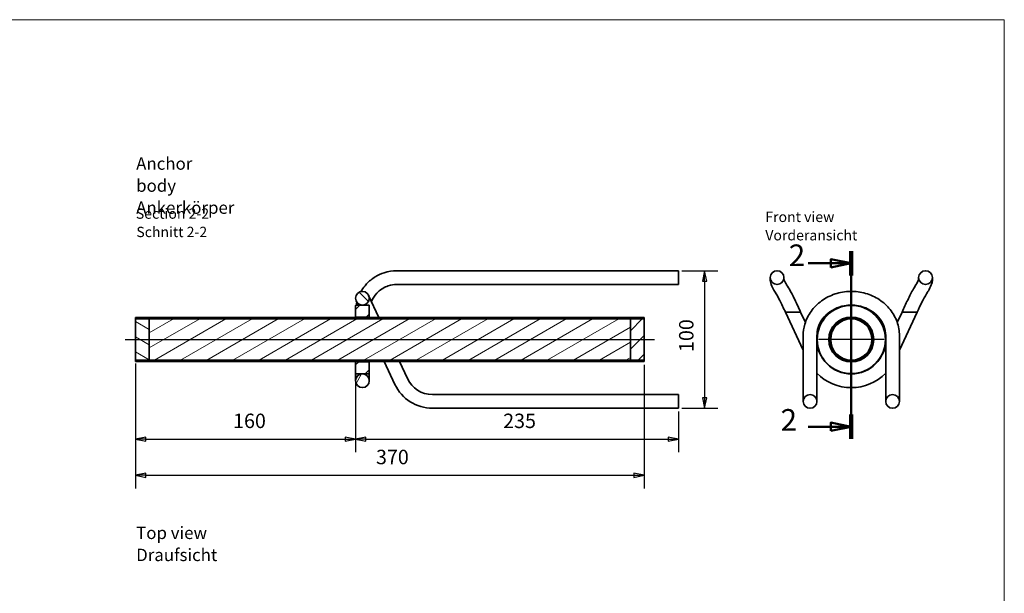
# Model space of a CAD drawing. Units: millimetres. Extents: x 54 to 1239, y 0 to 870.
# Drawn here: x 523 to 1239, y 453 to 870 of the extents above; entities that cross this region are included whole.
import ezdxf

# ---------------------------------------------------------------- set-up
doc = ezdxf.new("R2010")
doc.units = ezdxf.units.MM
doc.header["$LTSCALE"] = 3
doc.linetypes.add('AUSGEZOGEN', pattern=[0])
for name, color, linetype, lineweight in [('Bemaßung (ISO)', 7, 'Continuous', 25), ('Mittellinie (ISO)', 7, 'Continuous', 25), ('Mittelpunktmarkierung (ISO)', 7, 'Continuous', 25), ('Schnittlinie (ISO)', 7, 'Continuous', 50), ('Schraffur (ISO)', 7, 'Continuous', 18), ('Sichtbar (ISO)', 7, 'Continuous', 35), ('Standard', 7, 'AUSGEZOGEN', 25), ('Symbol (ISO)', 7, 'Continuous', 25)]:
    doc.layers.add(name, color=color, linetype=linetype, lineweight=lineweight)
doc.styles.add('Bezeichnungstext (DIN)', font='isocpeur.ttf')
doc.styles.add('Notiztext (DIN)', font='isocpeur.ttf')
doc.styles.add('Textstil12', font='isocpeur.ttf')
pattern_1 = [(45, (0, 0), (-6.73519, 6.73519), [])]
pattern_2 = [(120.0002, (0, 0), (-8.24888, -4.762525), [])]

# ---------------------------------------------------------------- blocks, each defined once
blk = doc.blocks.new('Ränder Rahmen A3 q')
at = {"layer": 'Standard', "color": 7, "linetype": 'AUSGEZOGEN', "lineweight": 13}
for p, q in [((413, 290), (18, 290)), ((413, 7), (413, 290))]:
    blk.add_line(p, q, dxfattribs=at)
blk = doc.blocks.new('2DTransSchnitt1')
at = {"layer": 'Schnittlinie (ISO)', "linetype": 'Continuous'}
for p, q in [((375.9, 230.93), (370.9, 231.93)), ((370.9, 231.93), (370.9, 229.93)), ((375.9, 233.88), (375.9, 188.37)), ((365.47, 230.93), (370.9, 230.93)), ((370.9, 230.93), (375.9, 230.93)), ((370.9, 229.93), (375.9, 230.93)), ((365.47, 191.32), (370.9, 191.32)), ((375.9, 191.32), (370.9, 192.32)), ((370.9, 192.32), (370.9, 190.32)), ((370.9, 191.32), (375.9, 191.32)), ((370.9, 190.32), (375.9, 191.32))]:
    blk.add_line(p, q, dxfattribs=at)
at = {"layer": 'Schnittlinie (ISO)', "linetype": 'Continuous', "lineweight": 100}
for p, q in [((375.9, 233.88), (375.9, 227.98)), ((375.9, 194.27), (375.9, 188.37))]:
    blk.add_line(p, q, dxfattribs=at)
at = {"layer": 'Schnittlinie (ISO)', "linetype": 'Continuous', "flags": 128}
for points in [[(370.9, 229.93), (375.9, 230.93), (370.9, 231.93), (370.9, 229.93)], [(370.9, 190.32), (375.9, 191.32), (370.9, 192.32), (370.9, 190.32)]]:
    blk.add_lwpolyline(points, dxfattribs=at)
at = {"layer": 'Schnittlinie (ISO)'}
for points in [[(370.9, 229.93), (375.9, 230.93), (370.9, 231.93), (370.9, 229.93)], [(370.9, 190.32), (375.9, 191.32), (370.9, 192.32), (370.9, 190.32)]]:
    blk.add_solid(points, dxfattribs=at)
at = {"layer": 'Schnittlinie (ISO)', "char_height": 5.25, "attachment_point": 7, "style": 'Bezeichnungstext (DIN)'}
for insert in [(360.74, 228.61), (358.76, 188.7)]:
    blk.add_mtext('2', dxfattribs=dict(at, insert=insert))

msp = doc.modelspace()

# ---------------------------------------------------------------- hatches: boundary and pattern name
at = {"layer": 'Schraffur (ISO)'}
h = msp.add_hatch(dxfattribs=at)
h.set_pattern_fill('ANSI31', color=256, scale=76.2, angle=90.00021, style=0)
h.set_pattern_definition([(135.0002, (0, 0), (-6.73517, -6.73522), [])])
edge = h.paths.add_edge_path()
edge.add_ellipse((772.06, 667.37), major_axis=(0, 5), ratio=1, start_angle=0, end_angle=360)
h = msp.add_hatch(dxfattribs=at)
h.set_pattern_fill('ANSI31', color=256, scale=76.2, style=0)
h.set_pattern_definition(pattern_1)
h.paths.add_polyline_path([(767.06, 653.72), (767.26, 653.52), (776.86, 653.52), (777.06, 653.72), (777.06, 662.17), (776.86, 662.37), (767.26, 662.37), (767.06, 662.17)])
h = msp.add_hatch(dxfattribs=at)
h.set_pattern_fill('ANSI31', color=256, scale=76.2, angle=75.00018, style=0)
h.set_pattern_definition(pattern_2)
h.paths.add_polyline_path([(607.06, 652.37), (617.06, 652.37), (767.06, 652.37), (767.26, 652.37), (776.86, 652.37), (777.06, 652.37), (967.06, 652.37), (977.06, 652.37), (977.06, 653.37), (607.06, 653.37)])
h = msp.add_hatch(dxfattribs=at)
h.set_pattern_fill('ANSI31', color=256, scale=76.2, angle=105.00025, style=0)
h.set_pattern_definition([(150.0002, (0, 0), (-4.76246, -8.24891), [])])
h.paths.add_polyline_path([(617.06, 622.37), (617.06, 652.37), (607.06, 652.37), (607.06, 622.37)])
h = msp.add_hatch(dxfattribs=at)
h.set_pattern_fill('ANSI31', color=256, scale=76.2, angle=-14.99998, style=0)
h.set_pattern_definition([(30, (0, 0), (-4.7625, 8.24889), [])])
h.paths.add_polyline_path([(617.06, 652.37), (617.06, 622.37), (767.06, 622.37), (767.26, 622.37), (776.86, 622.37), (777.06, 622.37), (967.06, 622.37), (967.06, 652.37), (777.06, 652.37), (776.86, 652.37), (767.26, 652.37), (767.06, 652.37)])
h = msp.add_hatch(dxfattribs=at)
h.set_pattern_fill('ANSI31', color=256, scale=76.2, style=0)
h.set_pattern_definition(pattern_1)
h.paths.add_polyline_path([(967.06, 652.37), (967.06, 622.37), (977.06, 622.37), (977.06, 652.37)])
h = msp.add_hatch(dxfattribs=at)
h.set_pattern_fill('ANSI31', color=256, scale=76.2, angle=75.00018, style=0)
h.set_pattern_definition(pattern_2)
h.paths.add_polyline_path([(977.06, 622.37), (967.06, 622.37), (777.06, 622.37), (776.86, 622.37), (767.26, 622.37), (767.06, 622.37), (617.06, 622.37), (607.06, 622.37), (607.06, 621.37), (977.06, 621.37)])
h = msp.add_hatch(dxfattribs=at)
h.set_pattern_fill('ANSI31', color=256, scale=76.2, style=0)
h.set_pattern_definition(pattern_1)
h.paths.add_polyline_path([(767.26, 621.22), (767.06, 621.02), (767.06, 612.57), (767.26, 612.37), (776.86, 612.37), (777.06, 612.57), (777.06, 621.02), (776.86, 621.22)])
h = msp.add_hatch(dxfattribs=at)
h.set_pattern_fill('ANSI31', color=256, scale=76.2, angle=14.99998, style=0)
h.set_pattern_definition([(60, (0, 0), (-8.24889, 4.7625), [])])
edge = h.paths.add_edge_path()
edge.add_ellipse((772.06, 607.37), major_axis=(5, 0), ratio=1, start_angle=0, end_angle=360)

# ---------------------------------------------------------------- linework, layer by layer
at = {"layer": 'Bemaßung (ISO)'}
for p, q in [((1004.46, 687.37), (1030.52, 687.37)), ((1020.99, 687.37), (1019.49, 679.87)), ((1020.99, 679.87), (1020.99, 687.37)), ((1022.49, 679.87), (1020.99, 687.37)), ((1019.49, 679.87), (1022.49, 679.87)), ((1020.99, 679.87), (1020.99, 594.87)), ((607.06, 619.97), (607.06, 555.34)), ((607.06, 618.97), (607.06, 529.06)), ((767.06, 618.62), (767.06, 555.34)), ((977.06, 618.97), (977.06, 529.06)), ((767.06, 610.17), (767.06, 555.34)), ((1019.49, 594.87), (1020.99, 587.37)), ((1022.49, 594.87), (1019.49, 594.87)), ((1020.99, 594.87), (1020.99, 587.37)), ((1020.99, 587.37), (1022.49, 594.87)), ((1004.46, 587.37), (1030.52, 587.37)), ((1002.06, 584.97), (1002.06, 555.34)), ((614.56, 566.37), (607.06, 564.87)), ((614.56, 563.37), (614.56, 566.37)), ((767.06, 564.87), (759.56, 566.37)), ((759.56, 566.37), (759.56, 563.37)), ((774.56, 566.37), (767.06, 564.87)), ((774.56, 563.37), (774.56, 566.37)), ((1002.06, 564.87), (994.56, 566.37)), ((994.56, 566.37), (994.56, 563.37)), ((614.56, 564.87), (607.06, 564.87)), ((607.06, 564.87), (614.56, 563.37)), ((614.56, 564.87), (759.56, 564.87)), ((759.56, 564.87), (767.06, 564.87)), ((759.56, 563.37), (767.06, 564.87)), ((774.56, 564.87), (767.06, 564.87)), ((767.06, 564.87), (774.56, 563.37)), ((774.56, 564.87), (994.56, 564.87)), ((994.56, 564.87), (1002.06, 564.87)), ((994.56, 563.37), (1002.06, 564.87)), ((614.56, 540.08), (607.06, 538.58)), ((614.56, 538.58), (607.06, 538.58)), ((607.06, 538.58), (614.56, 537.08)), ((614.56, 537.08), (614.56, 540.08)), ((614.56, 538.58), (969.56, 538.58)), ((977.06, 538.58), (969.56, 540.08)), ((969.56, 540.08), (969.56, 537.08)), ((969.56, 538.58), (977.06, 538.58)), ((969.56, 537.08), (977.06, 538.58))]:
    msp.add_line(p, q, dxfattribs=at)
at = {"layer": 'Bemaßung (ISO)', "flags": 128}
for points in [[(1022.49, 679.87), (1020.99, 687.37), (1019.49, 679.87), (1022.49, 679.87)], [(1019.49, 594.87), (1020.99, 587.37), (1022.49, 594.87), (1019.49, 594.87)], [(614.56, 566.37), (607.06, 564.87), (614.56, 563.37), (614.56, 566.37)], [(759.56, 563.37), (767.06, 564.87), (759.56, 566.37), (759.56, 563.37)], [(774.56, 566.37), (767.06, 564.87), (774.56, 563.37), (774.56, 566.37)], [(994.56, 563.37), (1002.06, 564.87), (994.56, 566.37), (994.56, 563.37)], [(614.56, 540.08), (607.06, 538.58), (614.56, 537.08), (614.56, 540.08)], [(969.56, 537.08), (977.06, 538.58), (969.56, 540.08), (969.56, 537.08)]]:
    msp.add_lwpolyline(points, dxfattribs=at)
at = {"layer": 'Bemaßung (ISO)'}
for points in [[(1022.49, 679.87), (1020.99, 687.37), (1019.49, 679.87), (1022.49, 679.87)], [(1019.49, 594.87), (1020.99, 587.37), (1022.49, 594.87), (1019.49, 594.87)], [(614.56, 566.37), (607.06, 564.87), (614.56, 563.37), (614.56, 566.37)], [(759.56, 563.37), (767.06, 564.87), (759.56, 566.37), (759.56, 563.37)], [(774.56, 566.37), (767.06, 564.87), (774.56, 563.37), (774.56, 566.37)], [(994.56, 563.37), (1002.06, 564.87), (994.56, 566.37), (994.56, 563.37)], [(614.56, 540.08), (607.06, 538.58), (614.56, 537.08), (614.56, 540.08)], [(969.56, 537.08), (977.06, 538.58), (969.56, 540.08), (969.56, 537.08)]]:
    msp.add_solid(points, dxfattribs=at)
at = {"layer": 'Mittellinie (ISO)', "linetype": 'Continuous'}
msp.add_line((599.56, 637.37), (984.56, 637.37), dxfattribs=at)
at = {"layer": 'Mittelpunktmarkierung (ISO)', "linetype": 'Continuous'}
for p, q in [((1127.7, 661.22), (1127.7, 613.52)), ((1151.55, 637.37), (1103.85, 637.37))]:
    msp.add_line(p, q, dxfattribs=at)
at = {"layer": 'Sichtbar (ISO)'}
for p, q in [((1002.06, 687.37), (797.06, 687.37)), ((1002.06, 677.37), (1002.06, 687.37)), ((1068.7, 682.37), (1068.7, 681.16)), ((1078.7, 681.16), (1078.7, 682.37)), ((1176.7, 682.37), (1176.7, 681.16)), ((1186.7, 681.16), (1186.7, 682.37)), ((1002.06, 677.37), (797.06, 677.37)), ((784.1, 653.37), (776.59, 669.48)), ((767.26, 662.37), (767.06, 662.17)), ((767.06, 662.17), (767.06, 653.72)), ((776.86, 662.37), (767.26, 662.37)), ((767.53, 665.26), (768.87, 662.37)), ((777.06, 662.17), (776.86, 662.37)), ((777.06, 653.72), (777.06, 662.17)), ((977.06, 653.37), (607.06, 653.37)), ((607.06, 653.37), (607.06, 652.37)), ((607.06, 652.37), (977.06, 652.37)), ((617.06, 652.37), (607.06, 652.37)), ((607.06, 652.37), (607.06, 622.37)), ((617.06, 652.37), (617.06, 622.37)), ((967.06, 652.37), (617.06, 652.37)), ((617.06, 622.37), (617.06, 652.37)), ((767.06, 653.72), (767.26, 653.52)), ((767.06, 653.72), (767.06, 653.37)), ((767.26, 653.52), (776.86, 653.52)), ((767.26, 653.37), (767.26, 653.52)), ((776.86, 653.52), (777.06, 653.72)), ((776.86, 653.52), (776.86, 653.37)), ((777.06, 653.37), (777.06, 653.72)), ((967.06, 622.37), (967.06, 652.37)), ((967.06, 652.37), (967.06, 622.37)), ((977.06, 652.37), (967.06, 652.37)), ((977.06, 652.37), (977.06, 653.37)), ((977.06, 622.37), (977.06, 652.37)), ((1090.79, 657.37), (1079.76, 657.37)), ((1092.7, 629.61), (1079.76, 657.37)), ((1094.31, 649.83), (1090.79, 657.37)), ((1164.61, 657.37), (1161.1, 649.83)), ((1175.65, 657.37), (1162.7, 629.61)), ((1170.13, 657.37), (1164.61, 657.37)), ((1175.65, 657.37), (1170.13, 657.37)), ((1092.7, 606.8), (1092.7, 640.18)), ((1102.7, 606.8), (1102.7, 640.18)), ((1152.7, 640.18), (1152.7, 606.8)), ((1162.7, 640.18), (1162.7, 606.8)), ((1105.05, 626.8), (1102.7, 631.83)), ((1152.7, 631.83), (1150.36, 626.8)), ((977.06, 622.37), (607.06, 622.37)), ((607.06, 622.37), (607.06, 621.37)), ((607.06, 622.37), (617.06, 622.37)), ((607.06, 621.37), (977.06, 621.37)), ((617.06, 622.37), (967.06, 622.37)), ((767.06, 621.37), (767.06, 621.02)), ((767.26, 621.22), (767.06, 621.02)), ((767.06, 621.02), (767.06, 612.57)), ((767.26, 621.22), (767.26, 621.37)), ((776.86, 621.22), (767.26, 621.22)), ((776.86, 621.37), (776.86, 621.22)), ((777.06, 621.02), (776.86, 621.22)), ((777.06, 621.02), (777.06, 621.37)), ((777.06, 612.57), (777.06, 621.02)), ((787.99, 621.37), (795.77, 604.69)), ((799.03, 621.37), (804.83, 608.92)), ((967.06, 622.37), (977.06, 622.37)), ((977.06, 621.37), (977.06, 622.37)), ((767.06, 612.57), (767.26, 612.37)), ((767.06, 612.57), (767.06, 607.37)), ((767.26, 612.37), (776.86, 612.37)), ((776.86, 612.37), (777.06, 612.57)), ((777.06, 607.37), (777.06, 612.57)), ((1092.7, 606.8), (1092.7, 592.37)), ((1102.7, 592.37), (1102.7, 606.8)), ((1152.7, 606.8), (1152.7, 592.37)), ((1162.7, 592.37), (1162.7, 606.8)), ((822.96, 597.37), (1002.06, 597.37)), ((1002.06, 587.37), (1002.06, 597.37)), ((822.96, 587.37), (1002.06, 587.37))]:
    msp.add_line(p, q, dxfattribs=at)
for centre, radius in [((1073.7, 682.37), 5), ((1181.7, 682.37), 5), ((772.06, 667.37), 5), ((1127.7, 637.37), 25), ((1127.7, 637.37), 24.8), ((1127.7, 637.37), 16.35), ((1127.7, 637.37), 16.15), ((1127.7, 637.37), 16), ((1127.7, 637.37), 15), ((1127.7, 637.37), 15), ((772.06, 607.37), 5), ((1097.7, 592.37), 5), ((1157.7, 592.37), 5)]:
    msp.add_circle(centre, radius, dxfattribs=at)
for centre, radius, start, end in [((797.06, 657.37), 30, 90, 107.88028), ((797.06, 657.37), 20, 90, 107.88028), ((822.96, 617.37), 20, 205, 270), ((1127.7, 637.37), 35, 224.41531, 315.58469), ((822.96, 617.37), 30, 205, 270)]:
    msp.add_arc(centre, radius, start, end, dxfattribs=at)
for points, knots in [([(775.14, 677.85), (776.93, 679.77), (779.09, 681.55), (783.44, 684.2), (785.61, 685.2), (787.85, 685.92)], [0, 0, 0, 0, 0.845357, 0.845357, 1.54967, 1.54967, 1.54967, 1.54967]), ([(1072.25, 671.88), (1071, 673.83), (1070.06, 675.69), (1069.01, 678.63), (1068.7, 679.81), (1068.7, 681.16)], [0, 0, 0, 0, 0.848989, 0.848989, 1.459594, 1.459594, 1.459594, 1.459594]), ([(1078.7, 681.3), (1078.72, 681.24), (1078.74, 681.14), (1078.86, 680.75), (1079, 680.39), (1079.44, 679.39), (1079.81, 678.69), (1080.39, 677.72), (1080.53, 677.49), (1080.68, 677.26)], [0.2443363, 0.2443363, 0.2443363, 0.2443363, 0.4003726, 0.4003726, 0.6849522, 0.6849522, 1.0738979, 1.0738979, 1.1878694, 1.1878694, 1.1878694, 1.1878694]), ([(1174.73, 677.26), (1175.48, 678.43), (1176.04, 679.53), (1176.5, 680.63), (1176.6, 680.91), (1176.68, 681.19), (1176.69, 681.25), (1176.7, 681.3)], [0, 0, 0, 0, 0.5799133, 0.5799133, 0.8246389, 0.8246389, 0.9414081, 0.9414081, 0.9414081, 0.9414081]), ([(1186.7, 681.16), (1186.7, 680.11), (1186.51, 679.17), (1185.81, 676.81), (1185.15, 675.32), (1183.93, 673.13), (1183.56, 672.51), (1183.15, 671.88)], [0, 0, 0, 0, 0.471901, 0.471901, 1.187163, 1.187163, 1.461655, 1.461655, 1.461655, 1.461655]), ([(771.02, 672.26), (771.88, 673.76), (772.86, 675.19), (774.34, 676.97), (774.73, 677.42), (775.14, 677.85)], [1.664607, 1.664607, 1.664607, 1.664607, 2.2178966, 2.2178966, 2.4093416, 2.4093416, 2.4093416, 2.4093416]), ([(790.92, 676.4), (789.49, 675.94), (788.11, 675.31), (785.61, 673.83), (784.47, 672.97), (783.12, 671.72), (782.77, 671.37), (782.45, 671.03)], [0, 0, 0, 0, 0.449078, 0.449078, 0.895648, 0.895648, 1.061287, 1.061287, 1.061287, 1.061287]), ([(1080.68, 677.26), (1082.46, 674.47), (1084.22, 671.17), (1087.55, 664.38), (1089.19, 660.82), (1090.79, 657.37)], [0, 0, 0, 0, 1.226528, 1.226528, 2.370542, 2.370542, 2.370542, 2.370542]), ([(1164.61, 657.37), (1165.97, 660.29), (1167.35, 663.28), (1170.09, 668.98), (1171.49, 671.74), (1173.5, 675.28), (1174.11, 676.3), (1174.73, 677.26)], [0, 0, 0, 0, 0.968034, 0.968034, 1.95222, 1.95222, 2.375723, 2.375723, 2.375723, 2.375723]), ([(1079.76, 657.37), (1078.4, 660.29), (1077.01, 663.21), (1074.51, 668.07), (1073.36, 670.15), (1072.25, 671.88)], [0, 0, 0, 0, 0.969391, 0.969391, 1.792308, 1.792308, 1.792308, 1.792308]), ([(1162.7, 640.18), (1162.7, 643.57), (1162.12, 646.96), (1159.83, 653.41), (1158.12, 656.46), (1153.76, 661.95), (1151.08, 664.38), (1145.03, 668.36), (1141.64, 669.91), (1134.48, 671.95), (1130.72, 672.44), (1123.19, 672.29), (1119.44, 671.65), (1112.34, 669.31), (1109, 667.62), (1103.08, 663.32), (1100.5, 660.74), (1096.39, 654.96), (1094.84, 651.78), (1093.1, 645.76), (1092.7, 642.97), (1092.7, 640.18)], [0, 0, 0, 0, 0.311047, 0.311047, 0.624316, 0.624316, 0.942661, 0.942661, 1.265963, 1.265963, 1.592314, 1.592314, 1.919556, 1.919556, 2.245625, 2.245625, 2.568302, 2.568302, 2.885761, 2.885761, 3.141593, 3.141593, 3.141593, 3.141593]), ([(1183.15, 671.88), (1182.12, 670.26), (1181.03, 668.32), (1178.82, 664.06), (1177.66, 661.67), (1176.23, 658.62), (1175.94, 658), (1175.65, 657.37)], [0, 0, 0, 0, 0.773617, 0.773617, 1.587123, 1.587123, 1.794708, 1.794708, 1.794708, 1.794708]), ([(1152.7, 640.18), (1152.7, 642.61), (1152.25, 645.04), (1150.48, 649.62), (1149.18, 651.78), (1145.88, 655.59), (1143.9, 657.25), (1139.47, 659.89), (1137.03, 660.9), (1131.94, 662.17), (1129.29, 662.45), (1124.04, 662.25), (1121.43, 661.78), (1116.51, 660.16), (1114.2, 658.99), (1110.09, 656.09), (1108.3, 654.35), (1105.38, 650.44), (1104.28, 648.26), (1103, 644.1), (1102.7, 642.14), (1102.7, 640.18)], [6.283185, 6.283185, 6.283185, 6.283185, 6.619186, 6.619186, 6.94988, 6.94988, 7.270772, 7.270772, 7.584543, 7.584543, 7.894848, 7.894848, 8.204336, 8.204336, 8.515247, 8.515247, 8.830398, 8.830398, 9.153366, 9.153366, 9.424778, 9.424778, 9.424778, 9.424778])]:
    msp.add_open_spline(points, degree=3, knots=knots, dxfattribs=at)
for points in [[(782.45, 671.03), (780.85, 669.31), (779.54, 667.29), (778.62, 665.12)], [(767.48, 662.37), (767.6, 663.07), (767.74, 663.76), (767.91, 664.44)]]:
    msp.add_open_spline(points, degree=3, dxfattribs=at)

# ---------------------------------------------------------------- block references
at = {"xscale": 3, "yscale": 3, "zscale": 3}
msp.add_blockref('Ränder Rahmen A3 q', (0, 0), dxfattribs=at)
at = {"layer": 'Schnittlinie (ISO)', "xscale": 3, "yscale": 3, "zscale": 3}
msp.add_blockref('2DTransSchnitt1', (0, 0), dxfattribs=at)

# ---------------------------------------------------------------- texts
at = {"layer": 'Bemaßung (ISO)', "insert": (1016.19, 628.3), "char_height": 10.5, "attachment_point": 7, "rotation": 90, "style": 'Notiztext (DIN)'}
msp.add_mtext('100', dxfattribs=at)
at = {"layer": 'Bemaßung (ISO)', "char_height": 10.5, "attachment_point": 7, "style": 'Notiztext (DIN)'}
for s, insert in [('160', (677.99, 569.67)), ('235', (874.45, 569.67)), ('370', (781.95, 543.38))]:
    msp.add_mtext(s, dxfattribs=dict(at, insert=insert))
at = {"layer": 'Symbol (ISO)', "attachment_point": 1, "line_spacing_factor": 1.068348, "style": 'Notiztext (DIN)'}
for s, insert, char_height, width in [('\\fISOCPEUR|b0|i0;{\\H9.0000;Anchor body\\P}\\fISOCPEUR|b0|i0;{\\H9.0000;Ankerkörper}', (607.47, 769.85), 9, 68.3683), ('\\fISOCPEUR|b0|i0;{\\H7.5000;Front view\\P}\\fISOCPEUR|b0|i0;{\\H7.5000;Vorderansicht}', (1065.16, 730.33), 7.5, 63.7222), ('\\fISOCPEUR|b0|i0;{\\H9.0000;Top view\\P}\\fISOCPEUR|b0|i0;{\\H9.0000;Draufsicht}', (607.48, 501.23), 9, 56.68)]:
    msp.add_mtext(s, dxfattribs=dict(at, insert=insert, char_height=char_height, width=width))
at = {"layer": 'Symbol (ISO)', "char_height": 7.5, "attachment_point": 7, "style": 'Textstil12'}
for s, insert in [('Section 2-2', (607.26, 722.87)), ('Schnitt 2-2', (607.63, 709.51))]:
    msp.add_mtext(s, dxfattribs=dict(at, insert=insert))

doc.saveas('drawing.dxf')
